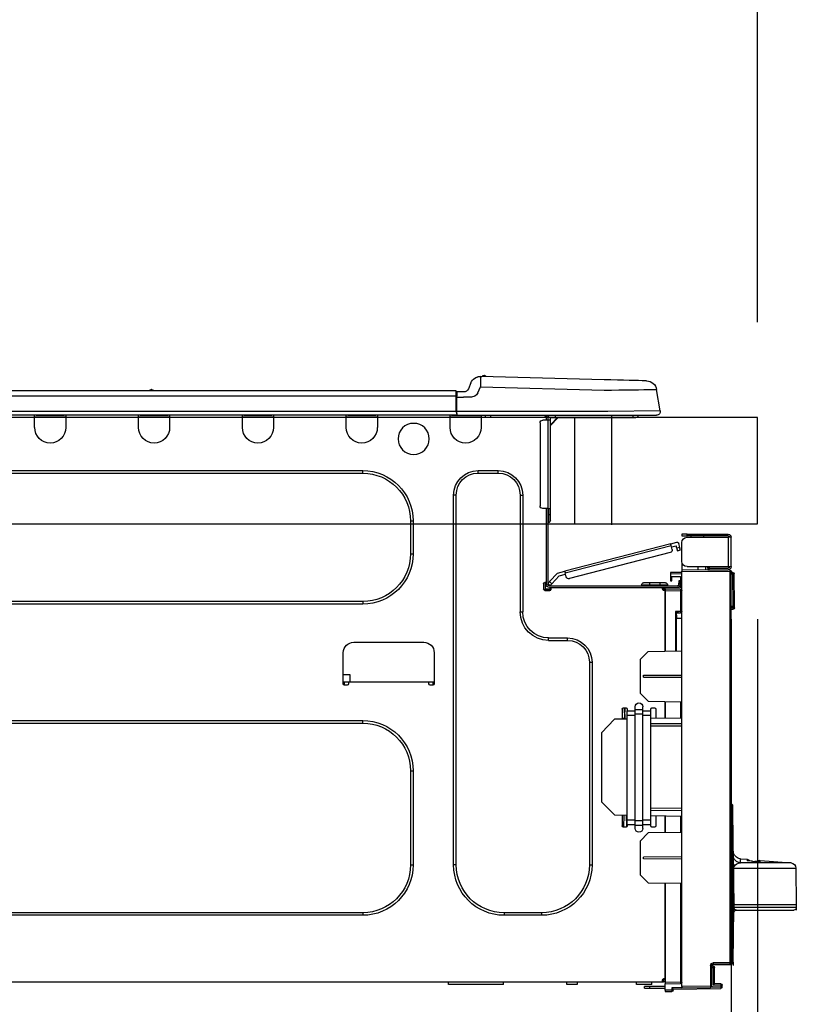
# Model space of a CAD drawing. Extents: x 27948 to 54421, y -22065 to -13195.
# Drawn here: x 52299 to 52592, y -19337 to -18966 of the extents above; entities that cross this region are included whole.
import ezdxf

# ---------------------------------------------------------------- set-up
doc = ezdxf.new("R2010")
doc.units = 0
doc.header["$LTSCALE"] = 50
doc.header["$MEASUREMENT"] = 0
doc.layers.get('0').update_dxf_attribs({"linetype": 'CONTINUOUS'})
doc.layers.get('DEFPOINTS').update_dxf_attribs({"color": 146, "linetype": 'CONTINUOUS'})
for name, color, linetype in [('126-甲板', 2, 'CONTINUOUS'), ('150-機器', 8, 'CONTINUOUS'), ('166-寸法B', 11, 'CONTINUOUS')]:
    doc.layers.add(name, color=color, linetype=linetype)
doc.styles.add('KH001', font='txt')
doc.dimstyles.new('KH1xx030', dxfattribs={"dimscale": 30, "dimtxt": 2, "dimasz": 0.6, "dimexe": 0.3, "dimexo": 1.2, "dimgap": 0.5, "dimtad": 3, "dimdec": 1, "dimdsep": 46, "dimlunit": 6, "dimtxsty": 'KH001', "dimblk": 'DOT', "dimcen": 1, "dimdle": 1, "dimclrd": 256, "dimclre": 256, "dimclrt": 256, "dimadec": 0, "dimazin": 0, "dimtfac": 1, "dimtdec": 1, "dimtix": 1, "dimtmove": 2, "dimatfit": 3, "dimldrblk": 'CLOSEDBLANK', "dimfxl": 1, "dimtolj": 1, "dimtzin": 0, "dimlwd": -1, "dimlwe": -1, "dimarcsym": 0})

# ---------------------------------------------------------------- blocks, each defined once
blk = doc.blocks.new('HT-F6S_D')
at = {"layer": '150-機器', "color": 13, "linetype": 'Continuous'}
for p, q in [((3.67, 12.98), (3.87, 12.98)), ((3.87, 12.98), (4.46, 13)), ((4.46, 13), (5.41, 13.02)), ((5.41, 13.02), (6.72, 13.06)), ((6.72, 13.06), (8.35, 13.1)), ((8.35, 13.1), (10.25, 13.15)), ((10.25, 13.15), (12.39, 13.2)), ((12.39, 13.2), (14.7, 13.26)), ((14.7, 13.26), (17.14, 13.33)), ((17.14, 13.33), (19.64, 13.39)), ((19.64, 13.39), (66.27, 14.62)), ((66.27, 14.62), (66.27, 14.54)), ((66.27, 14.54), (66.27, 14.32)), ((66.27, 14.32), (66.28, 13.96)), ((66.28, 13.96), (66.3, 13.47)), ((66.3, 13.47), (66.31, 12.88)), ((66.31, 12.88), (66.33, 12.2)), ((66.33, 12.2), (66.35, 11.46)), ((66.35, 11.46), (66.37, 10.7)), ((66.37, 14.62), (66.37, 14.62)), ((69.98, 12.21), (70.9, 10.02)), ((69.98, 12.21), (70.9, 10.02)), ((69.98, 12.21), (69.98, 12.21)), ((-1.45, 1.72), (-0.08, 9.72)), ((0.12, 9.72), (-0.08, 9.72)), ((0.72, 9.71), (0.12, 9.72)), ((1.71, 9.7), (0.72, 9.71)), ((3.06, 9.68), (1.71, 9.7)), ((4.76, 9.66), (3.06, 9.68)), ((6.76, 9.64), (4.76, 9.66)), ((9.02, 9.61), (6.76, 9.64)), ((11.5, 9.58), (9.02, 9.61)), ((14.15, 9.55), (11.5, 9.58)), ((16.92, 9.51), (14.15, 9.55)), ((19.74, 9.48), (16.92, 9.51)), ((66.37, 10.7), (19.74, 9.48)), ((67.28, 8.51), (66.37, 10.7)), ((67.28, 8.51), (67.81, 7.65)), ((67.81, 7.65), (68.43, 7.2)), ((70.9, 10.02), (70.9, 10.02)), ((72.7, 8.81), (75.31, 8.81)), ((75.31, 7.24), (75.31, 8.91)), ((75.31, 8.81), (75.31, 7.24)), ((75.31, 8.32), (75.31, 7.24)), ((75.61, 9.2), (429.43, 9.2)), ((75.61, 9.2), (75.61, 9.17)), ((75.61, 9.17), (75.61, 9.05)), ((75.61, 9.05), (75.61, 8.87)), ((75.61, 8.87), (75.61, 8.63)), ((75.61, 8.63), (75.61, 8.33)), ((75.61, 8.33), (75.61, 7.99)), ((75.61, 7.99), (75.61, 7.63)), ((75.61, 7.63), (75.61, 7.24)), ((189.82, 9.4), (191.08, 9.4)), ((190.4, 9.69), (190.49, 9.69)), ((190.49, 9.69), (190.49, 9.69)), ((68.43, 7.2), (69.74, 6.87)), ((69.74, 6.87), (72.7, 6.85)), ((75.31, 6.85), (72.7, 6.85)), ((75.31, 0.59), (75.31, 7.24)), ((75.61, 7.24), (75.31, 7.24)), ((75.61, 7.24), (75.61, 1.47)), ((75.61, 7.24), (429.43, 7.24)), ((-1.45, 1.72), (18.37, 1.47)), ((18.37, 0), (0, 0)), ((8.76, -0.88), (8.76, 0)), ((18.37, 1.47), (75.31, 1.47)), ((75.31, 0), (18.37, 0)), ((38.13, 0), (38.13, -0.88)), ((62.47, -0.74), (62.44, 0)), ((64.43, -0.69), (64.4, 0)), ((66.08, 0), (66.08, -0.69)), ((66.67, 0), (66.67, -0.1)), ((67.34, 0), (67.34, -0.1)), ((67.34, 0), (67.34, -0.1)), ((70.6, -0.1), (70.59, 0)), ((70.6, -0.1), (70.59, 0)), ((71.58, -0.1), (71.57, 0)), ((71.58, -0.1), (71.57, 0)), ((71.58, -0.1), (71.57, 0)), ((71.58, -0.1), (71.57, 0)), ((71.57, 0), (71.58, -0.1)), ((71.57, 0), (71.58, -0.1)), ((71.57, 0), (71.58, -0.1)), ((71.57, 0), (71.58, -0.1)), ((73.54, -0.1), (73.53, 0)), ((75.31, 0.59), (75.31, 0)), ((75.31, 0), (429.72, 0)), ((75.61, 1.47), (429.43, 1.47)), ((77.24, -0.1), (77.24, 0)), ((77.83, -0.69), (77.83, 0)), ((105.24, 0), (105.24, -0.69)), ((105.83, 0), (105.83, -0.1)), ((116.41, -0.1), (116.41, 0)), ((116.99, -0.69), (116.99, 0)), ((144.41, 0), (144.41, -0.69)), ((144.99, 0), (144.99, -0.1)), ((155.57, -0.1), (155.57, 0)), ((156.15, -0.69), (156.15, 0)), ((183.57, 0), (183.57, -0.69)), ((184.15, 0), (184.15, -0.1)), ((194.73, -0.1), (194.73, 0)), ((195.31, -0.69), (195.31, 0)), ((222.73, 0), (222.73, -0.69)), ((223.31, 0), (223.31, -0.1)), ((233.89, -0.1), (233.89, 0)), ((234.48, -0.69), (234.48, 0)), ((8.76, -0.88), (7.78, -0.88)), ((38.13, -0.88), (8.76, -0.88)), ((37.01, -0.88), (39.94, -3.82)), ((37.27, -0.88), (39.94, -3.56)), ((39.94, -0.88), (38.13, -0.88)), ((39.94, -1.86), (39.94, -0.88)), ((39.94, -35.15), (39.94, -1.86)), ((39.94, -1.86), (40.92, -1.86)), ((40.53, -0.1), (40.73, -0.1)), ((40.73, -0.1), (40.73, -0.29)), ((40.92, -0.49), (40.92, -0.88)), ((40.92, -0.88), (40.92, -1.86)), ((40.92, -1.86), (40.92, -35.15)), ((40.92, -1.86), (42.88, -1.86)), ((41.51, -0.2), (41.51, -1.86)), ((42.1, -0.2), (41.51, -0.2)), ((43.86, -2.84), (43.86, -34.17)), ((64.43, -0.69), (62.47, -0.74)), ((65, -0.67), (64.43, -0.69)), ((65.55, -0.66), (65, -0.67)), ((66.06, -0.65), (65.55, -0.66)), ((66.08, -0.64), (65.62, -0.66)), ((66.08, -0.64), (66.06, -0.65)), ((66.08, -0.69), (77.83, -0.69)), ((66.08, -0.69), (66.08, -4.6)), ((66.67, -0.1), (77.24, -0.1)), ((77.83, -4.6), (77.83, -0.69)), ((105.24, -0.69), (116.99, -0.69)), ((105.24, -0.69), (105.24, -4.6)), ((105.83, -0.1), (116.41, -0.1)), ((116.99, -4.6), (116.99, -0.69)), ((144.41, -0.69), (156.15, -0.69)), ((144.41, -0.69), (144.41, -4.6)), ((144.99, -0.1), (155.57, -0.1)), ((156.15, -4.6), (156.15, -0.69)), ((183.57, -0.69), (195.31, -0.69)), ((183.57, -0.69), (183.57, -4.6)), ((184.15, -0.1), (194.73, -0.1)), ((195.31, -4.6), (195.31, -0.69)), ((222.73, -0.69), (234.48, -0.69)), ((222.73, -0.69), (222.73, -4.6)), ((223.31, -0.1), (233.89, -0.1)), ((234.48, -4.6), (234.48, -0.69)), ((67.26, -20.85), (59.62, -20.85)), ((59.62, -21.83), (59.62, -20.85)), ((67.26, -21.83), (59.62, -21.83)), ((67.26, -21.83), (67.26, -20.85)), ((350.78, -20.85), (110.73, -20.85)), ((110.73, -21.83), (110.73, -20.85)), ((350.78, -21.83), (110.73, -21.83)), ((50.42, -30.06), (50.42, -74.11)), ((51.4, -30.06), (50.42, -30.06)), ((51.4, -30.06), (51.4, -74.11)), ((75.48, -30.06), (76.46, -30.06)), ((75.48, -169.47), (75.48, -30.06)), ((76.46, -169.47), (76.46, -30.06)), ((39.94, -37.5), (39.94, -35.15)), ((40.92, -35.15), (39.94, -35.15)), ((40.73, -35.15), (40.73, -37.5)), ((40.92, -35.15), (40.92, -63.73)), ((40.92, -35.15), (42.88, -35.15)), ((41.51, -35.15), (41.51, -63.05)), ((39.94, -37.5), (40.73, -37.5)), ((39.94, -39.65), (39.94, -37.5)), ((40.73, -37.5), (40.92, -37.5)), ((40.73, -37.5), (40.73, -40.43)), ((40.73, -40.43), (40.92, -40.43)), ((91.73, -39.85), (91.73, -52.18)), ((92.71, -39.85), (91.73, -39.85)), ((92.71, -39.85), (92.71, -52.18)), ((-28.2, -45.9), (-28.2, -46)), ((-28.2, -57.06), (-28.2, -46)), ((-28.2, -46), (-27.12, -46)), ((-27.61, -45.9), (-27.61, -46)), ((-11.55, -44.82), (-27.12, -44.82)), ((-27.12, -45.41), (-11.55, -45.41)), ((-27.12, -46), (-27.12, -57.06)), ((-11.55, -46), (-27.12, -46)), ((-17.82, -45.41), (-17.82, -46)), ((-13.12, -46), (-13.12, -45.41)), ((-11.55, -45.41), (-11.55, -44.82)), ((-11.55, -44.82), (-9.59, -44.82)), ((-9.59, -45.41), (-11.55, -45.41)), ((-9.59, -44.82), (-9.59, -45.41)), ((-9.59, -55.1), (-9.59, -47.95)), ((-5.41, -48.46), (-7.69, -47.87)), ((-9.04, -50.74), (-9.02, -50.69)), ((-9.04, -50.76), (-9.04, -50.74)), ((-7.91, -51.05), (-9.04, -50.76)), ((-9.02, -50.69), (-9, -50.6)), ((-9, -50.6), (-8.97, -50.48)), ((-8.97, -50.48), (-8.93, -50.34)), ((-8.93, -50.34), (-8.89, -50.18)), ((-8.89, -50.18), (-8.85, -50)), ((-8.85, -50), (-8.8, -49.81)), ((-8.8, -49.81), (-8.41, -48.3)), ((-8.8, -49.81), (-7.66, -50.11)), ((-7.9, -51.04), (-7.91, -51.05)), ((-7.89, -50.98), (-7.9, -51.04)), ((-7.86, -50.9), (-7.89, -50.98)), ((-7.83, -50.78), (-7.86, -50.9)), ((-7.8, -50.63), (-7.83, -50.78)), ((-7.75, -50.47), (-7.8, -50.63)), ((-7.71, -50.29), (-7.75, -50.47)), ((-7.66, -50.11), (-7.71, -50.29)), ((-7.66, -50.11), (-7.42, -49.16)), ((-5.71, -49.6), (-7.42, -49.16)), ((-5.95, -50.55), (-5.56, -49.03)), ((-5.56, -49.03), (-5.53, -48.92)), ((34.39, -59.36), (-5.56, -49.03)), ((-5.53, -48.92), (-5.51, -48.81)), ((-5.51, -48.81), (-5.48, -48.72)), ((-5.48, -48.72), (-5.46, -48.63)), ((-5.46, -48.63), (-5.44, -48.56)), ((-5.44, -48.56), (-5.43, -48.51)), ((-5.43, -48.51), (-5.42, -48.47)), ((-5.42, -48.47), (-5.41, -48.46)), ((-5.41, -48.46), (34.54, -58.8)), ((-5.25, -51.74), (32.8, -61.58)), ((-9.66, -55.59), (-9.59, -55.59)), ((92.71, -52.18), (91.73, -52.18)), ((-28.82, -59.71), (-28.82, -59.23)), ((-28.82, -59.23), (-28.64, -59.23)), ((-28.64, -59.71), (-28.64, -59.23)), ((-28.64, -59.23), (-28.2, -59.32)), ((-27.12, -57.06), (-28.2, -57.06)), ((-28.2, -57.06), (-28.2, -57.16)), ((-28.2, -206.33), (-28.2, -58.88)), ((-28.2, -58.88), (-27.71, -58.88)), ((-27.71, -58.39), (-9.59, -58.23)), ((-9.59, -58.72), (-27.71, -58.88)), ((-27.71, -58.88), (-27.71, -206.33)), ((-27.61, -57.06), (-27.61, -57.16)), ((-11.55, -57.06), (-27.12, -57.06)), ((-19.87, -57.65), (-27.12, -57.65)), ((-19.87, -58.23), (-27.12, -58.23)), ((-19.87, -57.06), (-19.87, -57.51)), ((-19.45, -57.51), (-19.87, -57.51)), ((-19.87, -58.23), (-19.87, -57.65)), ((-19.87, -57.65), (-19.38, -57.65)), ((-19.38, -58.23), (-19.87, -58.23)), ((-19.45, -57.51), (-19.45, -57.06)), ((-19.38, -57.51), (-19.45, -57.51)), ((-19.38, -57.65), (-19.38, -57.06)), ((-19.38, -57.65), (-19.38, -58.23)), ((-19.38, -58.32), (-19.38, -58.23)), ((-18.51, -57.06), (-18.51, -58.31)), ((-15.71, -58.29), (-15.71, -57.06)), ((-9.59, -56.08), (-9.86, -56.08)), ((-9.59, -56.08), (-9.59, -58.23)), ((-9.59, -58.23), (-9.59, -58.72)), ((-9.59, -215.3), (-9.59, -58.72)), ((-9.59, -59.27), (-5.29, -59.2)), ((-5.29, -59.2), (-5.29, -59.68)), ((34, -60.88), (34.39, -59.36)), ((34.42, -59.25), (34.39, -59.36)), ((34.45, -59.15), (34.42, -59.25)), ((34.47, -59.05), (34.45, -59.15)), ((34.49, -58.96), (34.47, -59.05)), ((34.51, -58.89), (34.49, -58.96)), ((34.53, -58.84), (34.51, -58.89)), ((34.54, -58.8), (34.53, -58.81)), ((34.53, -58.81), (34.53, -58.84)), ((37.24, -59.49), (34.54, -58.8)), ((-29.47, -72.06), (-29.31, -59.71)), ((-28.98, -72.06), (-28.82, -59.71)), ((-28.64, -59.71), (-28.82, -59.71)), ((-5.29, -59.68), (-9.59, -59.76)), ((-5.29, -60.71), (-9.1, -60.77)), ((-9.1, -60.77), (-9.1, -62.36)), ((-9.1, -62.36), (-8.52, -62.36)), ((-9.1, -63.34), (-9.1, -62.36)), ((-8.52, -62.36), (-8.52, -63.34)), ((-5.87, -61.48), (-5.87, -61.09)), ((-5.29, -61.48), (-5.87, -61.48)), ((-5.87, -62.46), (-5.87, -61.48)), ((-5.29, -62.46), (-5.87, -62.46)), ((-5.36, -60.71), (-5.31, -60.88)), ((-5.31, -60.88), (-5.29, -61.09)), ((-5.29, -59.68), (-5.29, -60.71)), ((-5.29, -61.09), (-5.29, -61.48)), ((-5.29, -61.48), (-5.29, -62.46)), ((36.61, -60.55), (34.24, -59.93)), ((39.4, -63.51), (36.61, -60.55)), ((37.24, -59.49), (40.25, -62.71)), ((39.4, -63.51), (40.25, -62.71)), ((40.25, -62.71), (40.38, -62.85)), ((40.38, -62.85), (40.51, -62.98)), ((40.51, -62.98), (40.63, -63.1)), ((41.51, -63.05), (41.51, -63.73)), ((41.51, -63.05), (42.1, -63.05)), ((42, -63.05), (42, -65.5)), ((-9.11, -66.18), (-9.59, -66.18)), ((-9.11, -65.7), (-3.33, -65.59)), ((-3.33, -66.08), (-9.11, -66.18)), ((-9.11, -66.18), (-9.11, -74)), ((-8.52, -63.34), (-9.1, -63.34)), ((-9.1, -63.73), (-9.1, -63.34)), ((-9.1, -63.73), (-9.1, -65.09)), ((-9.1, -65.09), (-3.33, -65.19)), ((-8.52, -63.73), (-8.52, -63.34)), ((-8.52, -65.1), (-8.52, -64.91)), ((-8.52, -64.91), (-7.93, -64.91)), ((40.34, -64.32), (-7.93, -64.32)), ((-2.25, -64.91), (-7.93, -64.91)), ((-6.56, -64.91), (-6.56, -65.13)), ((-4.21, -63.93), (-4.21, -64.32)), ((-1.27, -63.93), (-4.21, -63.93)), ((-3.43, -63.15), (-1.27, -63.15)), ((-3.33, -65.59), (-3.33, -65.19)), ((-2.25, -65.4), (-3.33, -65.4)), ((-3.33, -65.59), (-3.33, -65.99)), ((-3.33, -65.74), (-2.32, -65.75)), ((-3.33, -88.93), (-3.33, -65.99)), ((-3.33, -65.99), (-2.74, -65.99)), ((-3.33, -66.08), (-3.33, -88.93)), ((-2.25, -65.5), (-2.25, -64.91)), ((39.65, -64.91), (-2.25, -64.91)), ((-1.27, -63.15), (2.64, -63.15)), ((-1.27, -63.15), (-1.27, -63.93)), ((-1.27, -63.93), (-1.27, -64.32)), ((2.64, -63.93), (-1.27, -63.93)), ((2.64, -63.15), (4.8, -63.15)), ((2.64, -63.15), (2.64, -63.93)), ((2.64, -63.93), (2.64, -64.32)), ((5.58, -63.93), (2.64, -63.93)), ((5.58, -63.93), (5.58, -64.32)), ((39.53, -63.65), (39.4, -63.51)), ((39.65, -63.78), (39.53, -63.65)), ((39.77, -63.91), (39.65, -63.78)), ((40.34, -64.91), (39.65, -64.91)), ((39.65, -65.5), (39.65, -64.91)), ((42, -65.4), (39.65, -65.4)), ((39.87, -64.01), (39.77, -63.91)), ((41.8, -65.89), (39.85, -65.89)), ((39.95, -64.1), (39.87, -64.01)), ((40.02, -64.17), (39.95, -64.1)), ((40.05, -64.21), (40.02, -64.17)), ((40.07, -64.22), (40.05, -64.21)), ((40.92, -63.42), (40.07, -64.22)), ((42.1, -65.99), (40.14, -65.99)), ((40.63, -63.1), (40.73, -63.21)), ((40.73, -63.21), (40.81, -63.3)), ((40.81, -63.3), (40.87, -63.37)), ((40.87, -63.37), (40.91, -63.41)), ((40.91, -63.41), (40.92, -63.42)), ((42.59, -63.54), (42.59, -65.5)), ((110.73, -70.2), (110.73, -71.17)), ((110.73, -70.2), (350.78, -70.2)), ((-29.47, -72.06), (-28.98, -72.06)), ((-29.46, -72.55), (-29.47, -72.06)), ((-28.98, -72.06), (-28.2, -72.06)), ((-28.97, -72.55), (-28.98, -72.06)), ((-28.97, -73.03), (-28.97, -72.55)), ((-28.97, -72.55), (-28.2, -72.55)), ((-28.2, -73.03), (-28.97, -73.03)), ((-9.11, -74), (-9.59, -74)), ((-9.11, -74), (-7.16, -74)), ((-7.16, -74), (-7.16, -88.87)), ((51.4, -74.11), (50.42, -74.11)), ((110.73, -71.17), (350.78, -71.17)), ((-9.59, -74.47), (-9.23, -74.48)), ((-7.64, -76.46), (-9.59, -76.43)), ((-7.64, -74.49), (-9.1, -74.49)), ((-8.34, -74.49), (-7.64, -74.51)), ((-7.64, -75.34), (-7.64, -74.49)), ((-7.64, -75.34), (-7.64, -76.46)), ((-7.64, -88.86), (-7.64, -76.46)), ((40.63, -83.9), (33.48, -83.9)), ((33.48, -84.88), (33.48, -83.9)), ((40.63, -84.88), (33.48, -84.88)), ((40.63, -84.88), (40.63, -83.9)), ((3.13, -89.05), (-9.59, -88.82)), ((6.07, -92.09), (3.13, -89.05)), ((114.15, -85.57), (87.72, -85.57)), ((6.07, -92.09), (6.07, -104.8)), ((83.8, -89.48), (83.8, -101.23)), ((118.07, -101.23), (118.07, -89.48)), ((24.28, -93.1), (24.28, -169.47)), ((25.26, -93.1), (24.28, -93.1)), ((25.26, -93.1), (25.26, -169.47)), ((4.9, -98.01), (-9.59, -97.93)), ((4.9, -98.67), (-9.59, -98.75)), ((4.9, -98.67), (4.9, -98.01)), ((115.61, -97.71), (115.56, -100.64)), ((118.07, -97.71), (115.61, -97.71)), ((83.8, -100.64), (85.76, -100.64)), ((84.29, -100.64), (84.27, -101.72)), ((84.29, -101.72), (85.27, -101.72)), ((85.76, -101.23), (85.76, -100.64)), ((85.76, -100.64), (116.11, -100.64)), ((116.11, -100.64), (118.07, -100.64)), ((116.11, -100.64), (116.11, -101.23)), ((116.6, -101.72), (117.58, -101.72)), ((117.6, -101.72), (117.58, -100.64)), ((3.08, -107.79), (6.07, -104.8)), ((3.08, -107.79), (-9.59, -108.01)), ((-9.11, -108), (-9.11, -114.13)), ((-3.33, -114.23), (-3.33, -107.9)), ((-3.33, -107.9), (-3.33, -114.23)), ((0.2, -110.73), (0.2, -114.29)), ((1.66, -110.24), (0.69, -110.24)), ((2.15, -111.36), (2.15, -110.73)), ((5.09, -111.02), (5.09, -109.89)), ((5.09, -111.02), (8.03, -111.02)), ((5.09, -112.7), (5.09, -111.02)), ((8.03, -111.02), (8.03, -109.89)), ((8.03, -112.7), (8.03, -111.02)), ((10.96, -110.73), (10.96, -111.36)), ((12.43, -110.24), (11.45, -110.24)), ((11.92, -110.24), (11.89, -111.82)), ((11.91, -114.35), (11.98, -110.24)), ((12.92, -110.73), (12.92, -114.52)), ((-9.59, -114.12), (2.15, -114.33)), ((2.15, -113.04), (2.15, -111.36)), ((5.09, -111.36), (2.15, -111.36)), ((5.09, -113.04), (2.15, -113.04)), ((2.15, -152.53), (2.15, -113.04)), ((5.09, -152.88), (5.09, -112.7)), ((5.09, -112.7), (8.03, -112.7)), ((10.96, -111.36), (8.03, -111.36)), ((8.03, -152.88), (8.03, -112.7)), ((10.96, -113.04), (8.03, -113.04)), ((10.96, -113.04), (10.96, -111.36)), ((10.96, -152.53), (10.96, -113.04)), ((10.96, -114.48), (15.86, -114.57)), ((11.84, -114.5), (11.85, -114.35)), ((11.87, -112.78), (11.85, -114.35)), ((11.85, -114.5), (11.85, -114.35)), ((11.85, -114.35), (12.92, -114.35)), ((11.87, -112.71), (11.88, -112.62)), ((11.87, -112.76), (11.87, -112.71)), ((11.87, -112.78), (11.87, -112.76)), ((11.93, -112.78), (11.87, -112.78)), ((11.88, -112.19), (11.89, -112.01)), ((11.88, -112.36), (11.88, -112.19)), ((11.88, -112.5), (11.88, -112.36)), ((11.88, -112.62), (11.88, -112.5)), ((11.89, -111.82), (11.95, -111.82)), ((11.89, -112.01), (11.89, -111.82)), ((20.76, -119.64), (15.86, -114.57)), ((350.78, -115.03), (110.73, -115.03)), ((110.73, -116.01), (110.73, -115.03)), ((-9.59, -116.29), (2.15, -116.35)), ((2.15, -117.04), (-9.59, -117.1)), ((350.78, -116.01), (110.73, -116.01)), ((20.76, -119.64), (20.76, -145.66)), ((91.73, -134.03), (91.73, -169.47)), ((92.71, -134.03), (91.73, -134.03)), ((92.71, -134.03), (92.71, -169.47)), ((-28.78, -206.41), (-28.78, -147.12)), ((-28.3, -147.12), (-28.78, -147.12)), ((-28.69, -146.82), (-28.67, -146.79)), ((-28.67, -146.79), (-28.59, -146.72)), ((-28.65, -146.78), (-28.2, -146.31)), ((-28.59, -146.72), (-28.47, -146.6)), ((-28.47, -146.6), (-28.45, -146.58)), ((-28.2, -147.01), (-28.3, -147.12)), ((-28.3, -147.12), (-28.3, -206.41)), ((-9.59, -148.11), (2.15, -148.17)), ((15.77, -150.64), (20.76, -145.66)), ((-29.06, -169.19), (-28.78, -149.49)), ((2.15, -148.86), (-9.59, -148.92)), ((2.15, -150.88), (-9.59, -151.09)), ((-9.11, -151.08), (-9.11, -157.21)), ((-3.33, -157.31), (-3.33, -150.98)), ((-3.33, -150.98), (-3.33, -157.31)), ((0.2, -150.92), (0.2, -154.78)), ((15.77, -150.64), (10.96, -150.73)), ((11.13, -155.15), (11.21, -150.72)), ((12.3, -155.27), (12.14, -150.71)), ((12.92, -150.69), (12.92, -154.78)), ((0.69, -155.27), (1.66, -155.27)), ((2.15, -154.22), (2.15, -152.53)), ((5.09, -152.53), (2.15, -152.53)), ((5.09, -154.22), (2.15, -154.22)), ((2.15, -154.78), (2.15, -154.22)), ((5.09, -152.88), (8.03, -152.88)), ((5.09, -154.56), (5.09, -152.88)), ((5.09, -154.56), (8.03, -154.56)), ((5.09, -155.69), (5.09, -154.56)), ((10.96, -152.53), (8.03, -152.53)), ((8.03, -154.56), (8.03, -152.88)), ((10.96, -154.22), (8.03, -154.22)), ((8.03, -155.69), (8.03, -154.56)), ((10.96, -154.22), (10.96, -152.53)), ((10.96, -154.22), (10.96, -154.78)), ((11.45, -155.27), (12.43, -155.27)), ((-9.59, -157.2), (3.13, -157.42)), ((6.07, -160.46), (3.13, -157.42)), ((6.07, -160.46), (6.07, -173.18)), ((-9.59, -166.46), (4.9, -166.54)), ((4.9, -167.2), (4.9, -166.54)), ((-52.58, -170.64), (-52.77, -184.55)), ((-29.13, -170.64), (-52.58, -170.64)), ((-39.14, -167.75), (-50.78, -168.72)), ((-50.78, -168.72), (-31.72, -168.72)), ((-39.14, -168.28), (-39.14, -167.75)), ((-36.21, -168.06), (-37.18, -168.14)), ((-34.25, -167.87), (-34.36, -167.89)), ((-31.68, -167.12), (-34.25, -167.34)), ((-34.25, -167.34), (-34.25, -167.54)), ((-34.25, -167.54), (-34.25, -167.87)), ((-31.72, -168.72), (-31.71, -168.57)), ((-31.71, -168.57), (-31.7, -168.07)), ((-31.7, -168.07), (-31.69, -167.37)), ((-31.69, -167.37), (-31.68, -167.12)), ((-31.68, -167.12), (-31.68, -167.14)), ((-29.24, -175.72), (-29.13, -170.64)), ((-29.04, -170.65), (-29.12, -175.73)), ((-9.59, -167.28), (4.9, -167.2)), ((25.26, -169.47), (24.28, -169.47)), ((75.48, -169.47), (76.46, -169.47)), ((92.71, -169.47), (91.73, -169.47)), ((3.08, -176.17), (6.07, -173.18)), ((-29.39, -184.53), (-29.24, -175.72)), ((-29.12, -175.73), (-29.26, -184.54)), ((3.08, -176.17), (-9.59, -176.39)), ((-9.11, -176.38), (-9.11, -213.72)), ((-3.33, -212.45), (-3.33, -176.28)), ((-3.33, -176.28), (-3.33, -213.82)), ((-52.77, -184.55), (-52.76, -185.54)), ((-52.77, -184.55), (-29.39, -184.55)), ((-52.76, -185.54), (-52.76, -186.5)), ((-52.76, -185.54), (-29.31, -185.54)), ((-29.39, -184.54), (-29.39, -184.53)), ((-29.39, -184.55), (-29.39, -184.54)), ((-29.32, -184.27), (-29.31, -184.18)), ((-29.32, -184.55), (-29.32, -184.27)), ((-29.32, -184.57), (-29.32, -184.55)), ((-29.32, -184.55), (-29.32, -184.55)), ((-29.31, -185.54), (-29.32, -184.57)), ((-29.31, -184.15), (-29.3, -184.14)), ((-29.31, -184.18), (-29.31, -184.15)), ((-29.3, -184.14), (-29.3, -184.14)), ((-29.3, -184.14), (-29.29, -184.14)), ((-29.29, -184.14), (-29.29, -184.15)), ((-29.29, -184.15), (-29.29, -184.17)), ((-29.29, -184.17), (-29.28, -184.27)), ((-29.28, -184.27), (-29.27, -184.39)), ((-29.27, -184.39), (-29.27, -184.54)), ((-29.27, -184.54), (-29.25, -185.54)), ((-29.26, -184.55), (-29.26, -184.54)), ((-29.26, -184.54), (-29.26, -184.54)), ((-29.26, -184.54), (-29.26, -184.54)), ((-29.26, -184.54), (-29.26, -184.55)), ((-28.78, -184.55), (-29.26, -184.55)), ((-30.21, -186.5), (-51.78, -186.5)), ((-30.21, -186.5), (-29.62, -186.27)), ((-29.62, -186.27), (-29.46, -186.08)), ((-29.46, -186.08), (-29.36, -185.87)), ((-29.36, -185.87), (-29.34, -185.78)), ((-28.97, -206.1), (-29.25, -186.02)), ((43.27, -187.48), (43.27, -188.46)), ((43.27, -187.48), (57.47, -187.48)), ((43.27, -188.46), (57.47, -188.46)), ((57.47, -187.48), (57.47, -188.46)), ((110.73, -187.48), (110.73, -188.46)), ((110.73, -187.48), (350.78, -187.48)), ((110.73, -188.46), (350.78, -188.46)), ((-28.97, -206.1), (-28.97, -207.36)), ((-28.78, -206.41), (-28.3, -206.41)), ((-28.3, -206.41), (-28.19, -206.41)), ((-21.09, -207.03), (-28.3, -206.9)), ((-28.2, -206.33), (-27.71, -206.33)), ((-27.5, -207.06), (-27.99, -207.06)), ((-27.71, -206.33), (-21.44, -206.38)), ((-21.44, -206.87), (-27.71, -206.82)), ((-27.5, -207.06), (-27.5, -206.91)), ((-21.26, -207.06), (-27.5, -207.06)), ((-21.44, -207.59), (-20.95, -207.59)), ((-21.26, -207.04), (-21.26, -207.02)), ((-21.26, -207.06), (-21.26, -207.04)), ((-21.11, -207.05), (-21.26, -207.06)), ((-21.06, -207.06), (-21.12, -207.05)), ((-21.07, -207.04), (-21.11, -207.05)), ((-20.47, -207.36), (-20.95, -207.36)), ((-20.95, -215.2), (-20.95, -207.36)), ((-20.47, -207.36), (-20.47, -215.2)), ((-21.93, -214.24), (-21.93, -208.08)), ((-21.45, -208.08), (-21.93, -208.08)), ((-21.45, -208.08), (-21.45, -214.72)), ((-20.95, -208.08), (-21.45, -208.08)), ((-24.77, -214.77), (-24.29, -214.77)), ((-24.77, -215.51), (-24.77, -214.77)), ((-24.29, -214.28), (-21.93, -214.24)), ((-21.45, -214.72), (-24.29, -214.77)), ((-24.29, -214.77), (-24.29, -215.51)), ((-20.47, -215.2), (-20.95, -215.2)), ((-20.47, -215.2), (-9.59, -215.3)), ((-9.59, -213.72), (-9.11, -213.72)), ((-9.11, -213.72), (-3.33, -213.82)), ((-3.33, -214.31), (-9.11, -214.21)), ((-3.33, -212.45), (-2.74, -212.45)), ((-3.33, -212.94), (-2.74, -212.94)), ((-3.33, -213.52), (-2.74, -213.52)), ((-3.33, -213.82), (-3.33, -214.31)), ((-3.33, -216.66), (-3.33, -214.31)), ((-2.74, -212.45), (-2.74, -212.94)), ((-2.74, -213.52), (-2.74, -212.94)), ((-2.74, -212.94), (-2.25, -212.94)), ((-2.25, -213.52), (-2.74, -213.52)), ((-2.25, -212.93), (-2.25, -212.94)), ((-2.25, -213.52), (-2.25, -212.94)), ((416.18, -213.52), (-2.25, -213.52)), ((1.66, -214.5), (1.66, -213.52)), ((1.66, -214.5), (7.54, -214.5)), ((7.54, -214.5), (7.54, -213.52)), ((29.86, -213.52), (29.86, -214.5)), ((29.86, -214.5), (33.78, -214.5)), ((33.78, -214.5), (33.78, -213.52)), ((57.66, -214.5), (57.66, -213.52)), ((57.66, -214.5), (78.42, -214.5)), ((78.42, -214.5), (78.42, -213.52)), ((-24.77, -215.51), (-24.29, -215.51)), ((-24.29, -215.51), (-20.79, -215.57)), ((-6.27, -216.31), (-24.29, -216)), ((-9.59, -215.79), (-20.47, -215.69)), ((-9.59, -215.3), (-9.59, -215.79)), ((-9.59, -215.76), (-5.78, -215.83)), ((-6.27, -216.66), (-6.27, -216.31)), ((-5.78, -216.66), (-6.27, -216.66)), ((-5.78, -215.83), (-5.78, -216.66)), ((-5.78, -216.66), (-3.33, -216.66)), ((-3.33, -217.15), (-5.78, -217.15)), ((-3.33, -215.29), (2.55, -215.29)), ((2.55, -215.87), (-3.33, -215.87)), ((-3.33, -216.66), (-3.33, -217.15)), ((2.55, -215.29), (2.55, -215.87)), ((2.55, -215.29), (4.5, -215.29)), ((4.5, -215.87), (2.55, -215.87)), ((4.5, -215.87), (4.5, -215.29))]:
    blk.add_line(p, q, dxfattribs=at)
for points in [[(-7.16, -74), (-7.22, -74.07), (-7.28, -74.13), (-7.33, -74.18), (-7.39, -74.24), (-7.44, -74.29), (-7.49, -74.34), (-7.53, -74.38), (-7.56, -74.42), (-7.59, -74.45), (-7.61, -74.47), (-7.63, -74.48), (-7.64, -74.49), (-7.64, -74.49)], [(-28.97, -206.1), (-28.96, -206.1), (-28.92, -206.1), (-28.87, -206.1), (-28.79, -206.1), (-28.78, -206.1)], [(-21.93, -214.24), (-21.93, -214.25), (-21.91, -214.26), (-21.9, -214.28), (-21.87, -214.3), (-21.84, -214.34), (-21.8, -214.38), (-21.75, -214.42), (-21.71, -214.47), (-21.65, -214.52), (-21.59, -214.58), (-21.54, -214.64), (-21.48, -214.7), (-21.45, -214.72)], [(-5.78, -215.83), (-5.85, -215.89), (-5.91, -215.95), (-5.96, -216.01), (-6.02, -216.06), (-6.07, -216.11), (-6.12, -216.16), (-6.16, -216.2), (-6.19, -216.24), (-6.22, -216.27), (-6.24, -216.29), (-6.26, -216.3), (-6.27, -216.31), (-6.27, -216.31)]]:
    blk.add_lwpolyline(points, dxfattribs=at)
blk.add_circle((91.54, -8.91), 5.87, dxfattribs=at)
for centre, radius, start, end in [((64.9, 14.28), 0.784, 23.5498, 159.4502), ((64.9, 14.28), 0.784, 23.5498, 92.5103), ((3.78, 9.06), 3.92, 91.5, 170.3266), ((66.37, 10.7), 3.92, 22.6199, 91.5), ((66.37, 10.7), 3.92, 22.6199, 87.6957), ((72.7, 10.77), 1.96, 202.6196, 270), ((72.7, 10.77), 1.96, 202.6203, 270), ((75.61, 8.91), 0.294, 90, 180), ((189.43, 9.69), 0.49, 270, 323.1301), ((190.4, 8.96), 0.734, 90, 143.1301), ((190.49, 8.96), 0.734, 36.8699, 90), ((191.47, 9.69), 0.49, 216.8699, 270), ((191.47, 9.69), 0.49, 216.8699, 270), ((0, 1.47), 1.47, 170.3266, 270), ((7.78, 0.1), 0.979, 185.7392, 270), ((78.71, -0.05), 3.46, 153.842, 169.2883), ((39.94, -0.88), 0.979, 0, 64.1581), ((40.34, -0.49), 0.587, 0, 56.4427), ((40.34, -0.49), 1.17, 0, 24.6243), ((42.1, 0.29), 0.49, 270, 323.1301), ((42.88, -2.84), 0.979, 0, 90), ((71.96, -4.6), 5.87, 180, 0), ((111.12, -4.6), 5.87, 180, 0), ((150.28, -4.6), 5.87, 180, 0), ((189.44, -4.6), 5.87, 180, 0), ((228.6, -4.6), 5.87, 180, 0), ((59.62, -30.06), 9.2, 90, 180), ((59.62, -30.06), 8.22, 90, 180), ((67.26, -30.06), 9.2, 0, 90), ((67.26, -30.06), 8.22, 0, 90), ((110.73, -39.85), 18.99, 90, 180), ((110.73, -39.85), 18.01, 90, 180), ((42.88, -34.17), 0.979, 270, 0), ((40.73, -39.65), 0.783, 180, 270), ((-27.12, -45.9), 1.08, 90, 180), ((-27.12, -45.9), 0.49, 90, 180), ((-11.55, -47.95), 1.96, 0, 90), ((-7.84, -48.44), 0.587, 75.5, 165.5), ((-5.01, -50.79), 0.979, 165.5, 255.5), ((-11.55, -55.1), 1.96, 270, 0), ((110.73, -52.18), 18.99, 180, 270), ((110.73, -52.18), 18.01, 180, 270), ((-28.82, -59.72), 0.49, 90, 179.25), ((-27.12, -57.16), 1.08, 180, 270), ((-27.71, -58.88), 0.49, 90.5, 180), ((-13.68, -58.64), 14.03, 179.0003, 180.9997), ((-27.12, -57.16), 0.49, 180, 270), ((-29.06, -69.06), 9.34, 88.4993, 91.5007), ((-28.61, -60.42), 0.705, 53.7718, 92.6206), ((-6.29, -61.06), 0.414, 356.0965, 55.8364), ((33.05, -60.64), 0.979, 255.5, 345.5), ((42.1, -63.54), 0.49, 0, 90), ((-9.1, -66.18), 0.49, 91, 180), ((-2.1, -65.94), 7.02, 178.0016, 181.9984), ((-7.93, -63.73), 1.17, 180, 270), ((-7.93, -63.73), 0.587, 180, 270), ((-3.43, -63.93), 0.783, 90, 180), ((-2.74, -65.5), 0.49, 270, 0), ((4.8, -63.93), 0.783, 0, 90), ((40.14, -65.5), 0.49, 180, 270), ((40.34, -63.73), 0.587, 270, 0), ((40.34, -63.73), 1.17, 270, 0), ((41.51, -65.5), 0.49, 270, 0), ((42.1, -65.5), 0.49, 270, 0), ((-29.22, -63.2), 9.36, 268.5011, 271.4989), ((-28.97, -72.55), 0.49, 180.75, 270), ((-9.1, -74), 0.49, 180, 270), ((-2.09, -74.13), 7.02, 179.0015, 182.9981), ((40.63, -74.11), 9.79, 270, 0), ((40.63, -74.11), 10.77, 270, 0), ((33.48, -93.1), 9.2, 90, 180), ((33.48, -93.1), 8.22, 90, 180), ((87.72, -89.48), 3.92, 90, 180), ((114.15, -89.48), 3.92, 0, 90), ((84.29, -101.23), 0.49, 180, 270), ((85.27, -101.23), 0.49, 270, 0), ((116.6, -101.23), 0.49, 180, 270), ((117.58, -101.23), 0.49, 270, 0), ((0.69, -110.73), 0.49, 90, 180), ((1.66, -110.73), 0.49, 0, 90), ((6.56, -109.89), 1.47, 90, 180), ((6.56, -109.89), 1.47, 0, 90), ((11.45, -110.73), 0.49, 90, 180), ((12.43, -110.73), 0.49, 0, 90), ((110.73, -134.03), 18.99, 90, 180), ((110.73, -134.03), 18.01, 90, 180), ((-28.29, -147.12), 0.49, 136, 180), ((-28.55, -146.96), 0.196, 135, 173.5462), ((-21.48, -139.89), 9.94, 223.9033, 226.6897), ((0.69, -154.78), 0.49, 180, 270), ((1.66, -154.78), 0.49, 270, 0), ((6.56, -155.69), 1.47, 180, 270), ((6.56, -155.69), 1.47, 270, 0), ((11.45, -154.78), 0.49, 180, 270), ((12.43, -154.78), 0.49, 270, 0), ((-31.95, -165.79), 2.94, 274.5374, 359.1922), ((-31.93, -164.2), 2.94, 274.6786, 359.2), ((-50.62, -170.67), 1.96, 94.7636, 179.2), ((-39.06, -168.72), 0.979, 31.072, 94.7371), ((-39.12, -162.76), 5.52, 269.7408, 275.7037), ((-39.45, -156.88), 11.41, 272.1215, 274.4159), ((-43.66, -91.52), 76.9, 273.7962, 274.8311), ((-38.44, -134.83), 33.31, 273.8399, 277.2241), ((-39.23, -125.5), 42.67, 274.0631, 276.5531), ((-34.17, -168.31), 0.979, 94.7373, 159.0928), ((-31.65, -171.35), 2.64, 29.3305, 91.3255), ((-30.6, -169.15), 1.54, 323.7536, 358.5087), ((-30.84, -170.96), 1.74, 10.6053, 31.1407), ((-29.37, -173.91), 3.28, 84.208, 85.8126), ((2.19, -169.59), 31.26, 179.2673, 181.9375), ((43.27, -169.47), 18.99, 180, 270), ((43.27, -169.47), 18.01, 180, 270), ((57.47, -169.47), 18.99, 270, 0), ((57.47, -169.47), 18.01, 270, 0), ((110.73, -169.47), 18.99, 180, 270), ((110.73, -169.47), 18.01, 180, 270), ((-51.78, -185.52), 0.979, 180.8, 270), ((-29.4, -185.02), 0.488, 87.1945, 88.9046), ((-29.4, -184.52), 0.0217, 283.9455, 337.3408), ((-30.51, -184.17), 1.19, 342.3369, 355.2256), ((-30.21, -185.54), 0.908, 344.5539, 359.8665), ((-29.45, -176.44), 8.11, 270.9232, 271.2866), ((-29.43, -178.21), 7.33, 271.014, 271.4127), ((-28, -184.38), 1.27, 180.4344, 187.1014), ((-29.32, -185.67), 1.14, 86.7917, 86.9534), ((-142.05, -186.2), 112.8, 0.0902, 0.3343), ((-30.21, -187.48), 0.979, 0.8, 90), ((-29.67, -186.03), 0.414, 1.7341, 37.5465), ((-27.99, -206.08), 0.979, 180.8, 270), ((-28.29, -206.41), 0.49, 180, 269), ((-21.29, -206.66), 7.01, 178.0009, 181.9991), ((-27.71, -206.33), 0.49, 180, 269.5), ((-13.69, -206.57), 14.03, 179.0002, 180.9998), ((-21.44, -208.08), 0.49, 90, 180), ((-14.43, -207.96), 7.02, 177.0019, 180.9984), ((-21.44, -207.36), 0.979, 0, 89.5), ((-7.41, -206.63), 14.02, 179, 181), ((-21.44, -207.36), 0.49, 0, 89.5), ((-24.28, -214.77), 0.49, 91, 180), ((-17.28, -214.53), 7.01, 178.0009, 181.9991), ((-20.46, -215.2), 0.49, 180, 269.5), ((-6.46, -215.45), 14.01, 178.999, 181.001), ((-9.1, -213.72), 0.49, 180, 269), ((-2.1, -213.96), 7.02, 178.0016, 181.9984), ((-2.74, -212.94), 0.49, 0, 90), ((-24.28, -215.51), 0.49, 180, 269), ((-17.28, -215.75), 7.02, 178.001, 181.999), ((-5.78, -216.66), 0.49, 180, 270), ((1.23, -216.78), 7.02, 179.0014, 182.9984)]:
    blk.add_arc(centre, radius, start, end, dxfattribs=at)
at = {"layer": 'DEFPOINTS', "color": 13, "linetype": 'Continuous'}
blk.add_line((16.8, -41.29), (16.8, 0), dxfattribs=at)
blk = doc.blocks.new('_Dot')
at = {"color": 0, "linetype": 'ByBlock', "lineweight": -2}
blk.add_line((-0.5, 0), (-1, 0), dxfattribs=at)
at = {"color": 0, "linetype": 'ByBlock', "const_width": 0.5}
blk.add_lwpolyline([(-0.25, 0, 1), (0.25, 0, 1)], format="xyb", close=True, dxfattribs=at)
blk = doc.blocks.new('*D139')
at = {"layer": '166-寸法B', "linetype": 'ByBlock', "transparency": 16777216}
for p, q in [((52567.21, -19192.27), (52567.21, -19446.08)), ((52577.21, -19192.27), (52577.21, -19446.08)), ((52549.21, -19437.08), (52531.21, -19437.08)), ((52577.21, -19437.08), (52567.21, -19437.08)), ((52577.21, -19437.08), (52567.21, -19437.08)), ((52716.43, -19437.08), (52577.21, -19437.08)), ((52595.21, -19437.08), (52613.21, -19437.08))]:
    blk.add_line(p, q, dxfattribs=at)
at = {"layer": 'DEFPOINTS', "color": 0, "transparency": 16777216}
for p in [(52567.21, -19156.27), (52577.21, -19156.27), (52567.21, -19437.08)]:
    blk.add_point(p, dxfattribs=at)
at = {"layer": '166-寸法B', "transparency": 16777216, "xscale": 18, "yscale": 18, "zscale": 18}
blk.add_blockref('_Dot', (52567.21, -19437.08), dxfattribs=at)
at = {"layer": '166-寸法B', "transparency": 16777216, "xscale": 18, "yscale": 18, "zscale": 18, "rotation": 180}
blk.add_blockref('_Dot', (52577.21, -19437.08), dxfattribs=at)
at = {"layer": '166-寸法B', "transparency": 16777216, "insert": (52667.77, -19392.08), "char_height": 60, "attachment_point": 5, "style": 'KH001'}
blk.add_mtext('\\A1;10', dxfattribs=at)
blk = doc.blocks.new('_ClosedBlank')
at = {"color": 0, "linetype": 'ByBlock', "lineweight": -2}
for p, q in [((-1, 0.167), (0, 0)), ((-1, 0.167), (-1, -0.167)), ((0, 0), (-1, -0.167))]:
    blk.add_line(p, q, dxfattribs=at)
blk = doc.blocks.new('*D140')
at = {"layer": '166-寸法B', "transparency": 16777216}
for p, q in [((51927.21, -19192.27), (51927.21, -19446.08)), ((52567.21, -19192.27), (52567.21, -19446.08)), ((51945.21, -19437.08), (52549.21, -19437.08))]:
    blk.add_line(p, q, dxfattribs=at)
at = {"layer": 'DEFPOINTS', "color": 0, "transparency": 16777216}
for p in [(51927.21, -19156.27), (52567.21, -19156.27), (52567.21, -19437.08)]:
    blk.add_point(p, dxfattribs=at)
at = {"layer": '166-寸法B', "transparency": 16777216, "xscale": 18, "yscale": 18, "zscale": 18, "rotation": 180}
blk.add_blockref('_Dot', (51927.21, -19437.08), dxfattribs=at)
at = {"layer": '166-寸法B', "transparency": 16777216, "xscale": 18, "yscale": 18, "zscale": 18}
blk.add_blockref('_Dot', (52567.21, -19437.08), dxfattribs=at)
at = {"layer": '166-寸法B', "transparency": 16777216, "insert": (52247.21, -19392.08), "char_height": 60, "attachment_point": 5, "style": 'KH001'}
blk.add_mtext('\\A1;640', dxfattribs=at)
blk = doc.blocks.new('*D145')
at = {"layer": '166-寸法B', "transparency": 16777216}
for p, q in [((52627.8, -19116.27), (53036.37, -19116.27)), ((53027.37, -19958.27), (53027.37, -19134.27)), ((52627.28, -19976.27), (53036.37, -19976.27))]:
    blk.add_line(p, q, dxfattribs=at)
at = {"layer": 'DEFPOINTS', "color": 0, "transparency": 16777216}
for p in [(52591.8, -19116.27), (53027.37, -19116.27), (52591.28, -19976.27)]:
    blk.add_point(p, dxfattribs=at)
at = {"layer": '166-寸法B', "transparency": 16777216, "xscale": 18, "yscale": 18, "zscale": 18}
for p, rotation in [((53027.37, -19116.27), 90), ((53027.37, -19976.27), 270)]:
    blk.add_blockref('_Dot', p, dxfattribs=dict(at, rotation=rotation))
at = {"layer": '166-寸法B', "transparency": 16777216, "insert": (52977.35, -19546.27), "char_height": 60, "attachment_point": 5, "rotation": 90, "style": 'KH001'}
blk.add_mtext('\\A1;860(910)', dxfattribs=at)
blk = doc.blocks.new('*D148')
at = {"layer": '166-寸法B', "transparency": 16777216}
for p, q in [((52643.28, -17576.27), (53306.37, -17576.27)), ((53297.37, -19958.27), (53297.37, -17594.27)), ((52627.28, -19976.27), (53306.37, -19976.27))]:
    blk.add_line(p, q, dxfattribs=at)
at = {"layer": 'DEFPOINTS', "color": 0, "transparency": 16777216}
for p in [(52607.28, -17576.27), (53297.37, -17576.27), (52591.28, -19976.27)]:
    blk.add_point(p, dxfattribs=at)
at = {"layer": '166-寸法B', "transparency": 16777216, "xscale": 18, "yscale": 18, "zscale": 18}
for p, rotation in [((53297.37, -17576.27), 90), ((53297.37, -19976.27), 270)]:
    blk.add_blockref('_Dot', p, dxfattribs=dict(at, rotation=rotation))
at = {"layer": '166-寸法B', "transparency": 16777216, "insert": (53248.56, -18776.27), "char_height": 60, "attachment_point": 5, "rotation": 90, "style": 'KH001'}
blk.add_mtext('\\A1;2,400', dxfattribs=at)
blk = doc.blocks.new('*D149')
at = {"layer": '166-寸法B', "transparency": 16777216}
for p, q in [((52727.24, -18276.27), (53171.37, -18276.27)), ((53162.37, -19958.27), (53162.37, -18294.27)), ((52627.28, -19976.27), (53171.37, -19976.27))]:
    blk.add_line(p, q, dxfattribs=at)
at = {"layer": 'DEFPOINTS', "color": 0, "transparency": 16777216}
for p in [(52691.24, -18276.27), (53162.37, -18276.27), (52591.28, -19976.27)]:
    blk.add_point(p, dxfattribs=at)
at = {"layer": '166-寸法B', "transparency": 16777216, "xscale": 18, "yscale": 18, "zscale": 18}
for p, rotation in [((53162.37, -18276.27), 90), ((53162.37, -19976.27), 270)]:
    blk.add_blockref('_Dot', p, dxfattribs=dict(at, rotation=rotation))
at = {"layer": '166-寸法B', "transparency": 16777216, "insert": (53113.56, -19126.27), "char_height": 60, "attachment_point": 5, "rotation": 90, "style": 'KH001'}
blk.add_mtext('\\A1;1,700', dxfattribs=at)
blk = doc.blocks.new('*D151')
at = {"layer": '166-寸法B', "transparency": 16777216}
for p, q in [((52627.8, -19156.27), (52901.37, -19156.27)), ((52892.37, -19858.27), (52892.37, -19174.27)), ((52626.17, -19876.27), (52901.37, -19876.27))]:
    blk.add_line(p, q, dxfattribs=at)
at = {"layer": 'DEFPOINTS', "color": 0, "transparency": 16777216}
for p in [(52591.8, -19156.27), (52892.37, -19156.27), (52590.17, -19876.27)]:
    blk.add_point(p, dxfattribs=at)
at = {"layer": '166-寸法B', "transparency": 16777216, "xscale": 18, "yscale": 18, "zscale": 18}
for p, rotation in [((52892.37, -19156.27), 90), ((52892.37, -19876.27), 270)]:
    blk.add_blockref('_Dot', p, dxfattribs=dict(at, rotation=rotation))
at = {"layer": '166-寸法B', "transparency": 16777216, "insert": (52847.37, -19516.27), "char_height": 60, "attachment_point": 5, "rotation": 90, "style": 'KH001'}
blk.add_mtext('\\A1;720', dxfattribs=at)
blk = doc.blocks.new('*D152')
at = {"layer": '166-寸法B', "transparency": 16777216}
for p, q in [((52892.11, -18975.93), (52892.11, -19116.27)), ((52892.11, -19098.27), (52892.11, -19080.27)), ((52627.54, -19116.27), (52901.11, -19116.27)), ((52892.11, -19156.27), (52892.11, -19116.27)), ((52892.11, -19156.27), (52892.11, -19116.27)), ((52627.54, -19156.27), (52901.11, -19156.27)), ((52892.11, -19174.27), (52892.11, -19192.27))]:
    blk.add_line(p, q, dxfattribs=at)
at = {"layer": 'DEFPOINTS', "color": 0, "transparency": 16777216}
for p in [(52591.54, -19116.27), (52892.11, -19116.27), (52591.54, -19156.27)]:
    blk.add_point(p, dxfattribs=at)
at = {"layer": '166-寸法B', "transparency": 16777216, "xscale": 18, "yscale": 18, "zscale": 18}
for p, rotation in [((52892.11, -19116.27), 270), ((52892.11, -19156.27), 90)]:
    blk.add_blockref('_Dot', p, dxfattribs=dict(at, rotation=rotation))
at = {"layer": '166-寸法B', "transparency": 16777216, "insert": (52847.11, -19027.17), "char_height": 60, "attachment_point": 5, "rotation": 90, "style": 'KH001'}
blk.add_mtext('\\A1;40', dxfattribs=at)
blk = doc.blocks.new('*D187')
at = {"layer": '166-寸法B', "transparency": 16777216}
for p, q in [((51927.21, -19080.27), (51927.21, -18698.07)), ((52577.21, -19080.27), (52577.21, -18698.07)), ((52559.21, -18707.07), (51945.21, -18707.07))]:
    blk.add_line(p, q, dxfattribs=at)
at = {"layer": 'DEFPOINTS', "color": 0, "transparency": 16777216}
for p in [(51927.21, -18707.07), (51927.21, -19116.27), (52577.21, -19116.27)]:
    blk.add_point(p, dxfattribs=at)
at = {"layer": '166-寸法B', "transparency": 16777216, "xscale": 18, "yscale": 18, "zscale": 18, "rotation": 180}
blk.add_blockref('_Dot', (51927.21, -18707.07), dxfattribs=at)
at = {"layer": '166-寸法B', "transparency": 16777216, "xscale": 18, "yscale": 18, "zscale": 18}
blk.add_blockref('_Dot', (52577.21, -18707.07), dxfattribs=at)
at = {"layer": '166-寸法B', "transparency": 16777216, "insert": (52252.21, -18662.07), "char_height": 60, "attachment_point": 5, "style": 'KH001'}
blk.add_mtext('\\A1;650', dxfattribs=at)
blk = doc.blocks.new('*D189')
at = {"layer": '166-寸法B', "transparency": 16777216}
for p, q in [((51930.21, -19080.27), (51930.21, -18833.07)), ((52577.21, -19080.27), (52577.21, -18833.07)), ((51948.21, -18842.07), (52559.21, -18842.07))]:
    blk.add_line(p, q, dxfattribs=at)
at = {"layer": 'DEFPOINTS', "color": 0, "transparency": 16777216}
for p in [(52577.21, -18842.07), (51930.21, -19116.27), (52577.21, -19116.27)]:
    blk.add_point(p, dxfattribs=at)
at = {"layer": '166-寸法B', "transparency": 16777216, "xscale": 18, "yscale": 18, "zscale": 18, "rotation": 180}
blk.add_blockref('_Dot', (51930.21, -18842.07), dxfattribs=at)
at = {"layer": '166-寸法B', "transparency": 16777216, "xscale": 18, "yscale": 18, "zscale": 18}
blk.add_blockref('_Dot', (52577.21, -18842.07), dxfattribs=at)
at = {"layer": '166-寸法B', "transparency": 16777216, "insert": (52253.71, -18797.07), "char_height": 60, "attachment_point": 5, "style": 'KH001'}
blk.add_mtext('\\A1;647', dxfattribs=at)

msp = doc.modelspace()

# ---------------------------------------------------------------- linework, layer by layer
at = {"layer": '126-甲板'}
msp.add_line((52508.21, -19156.27), (52508.21, -19116.27), dxfattribs=at)
msp.add_lwpolyline([(52577.21, -19116.27), (51930.21, -19116.27), (51930.21, -19156.27), (52577.21, -19156.27)], close=True, dxfattribs=at)

# ---------------------------------------------------------------- block references
at = {"layer": '150-機器', "xscale": -1}
msp.add_blockref('HT-F6S_D', (52539.02, -19115.39), dxfattribs=at)

# ---------------------------------------------------------------- dimensions: what is measured, and where the dimension line sits
at = {"layer": '166-寸法B'}
for base, p1, p2, angle, picture, middle in [((53297.37, -17576.27), (52591.28, -19976.27), (52607.28, -17576.27), 90, '*D148', (53248.56, -18776.27)), ((53162.37, -18276.27), (52591.28, -19976.27), (52691.24, -18276.27), 90, '*D149', (53113.56, -19126.27)), ((51927.21, -18707.07), (52577.21, -19116.27), (51927.21, -19116.27), 180, '*D187', (52252.21, -18662.07)), ((52577.21, -18842.07), (51930.21, -19116.27), (52577.21, -19116.27), 180, '*D189', (52253.71, -18797.07)), ((52892.37, -19156.27), (52590.17, -19876.27), (52591.8, -19156.27), 90, '*D151', (52847.37, -19516.27)), ((52567.21, -19437.08), (51927.21, -19156.27), (52567.21, -19156.27), 180, '*D140', (52247.21, -19392.08))]:
    dim = msp.add_linear_dim(base=base, p1=p1, p2=p2, angle=angle, dimstyle='KH1xx030', dxfattribs=at)
    dim.commit()
    dim.dimension.update_dxf_attribs({"geometry": picture, "text_midpoint": middle})
for base, p1, p2, angle, override, picture, middle in [((52892.11, -19116.27), (52591.54, -19156.27), (52591.54, -19116.27), 90, {"dimtmove": 1}, '*D152', (52879.19, -19027.17)), ((52567.21, -19437.08), (52577.21, -19156.27), (52567.21, -19156.27), 180, {"dimtmove": 1, "dimfxl": 0.5, "dimarcsym": 1}, '*D139', (52667.77, -19411.31))]:
    dim = msp.add_linear_dim(base=base, p1=p1, p2=p2, angle=angle, dimstyle='KH1xx030', override=override, dxfattribs=at)
    dim.commit()
    dim.dimension.update_dxf_attribs({"geometry": picture, "text_midpoint": middle, "dimtype": 128})
dim = msp.add_linear_dim(base=(53027.37, -19116.27), p1=(52591.28, -19976.27), p2=(52591.8, -19116.27), angle=90, dimstyle='KH1xx030', override={"dimpost": '(910)'}, dxfattribs=at)
dim.commit()
dim.dimension.update_dxf_attribs({"geometry": '*D145', "text_midpoint": (52977.35, -19546.27)})

doc.saveas('drawing.dxf')
